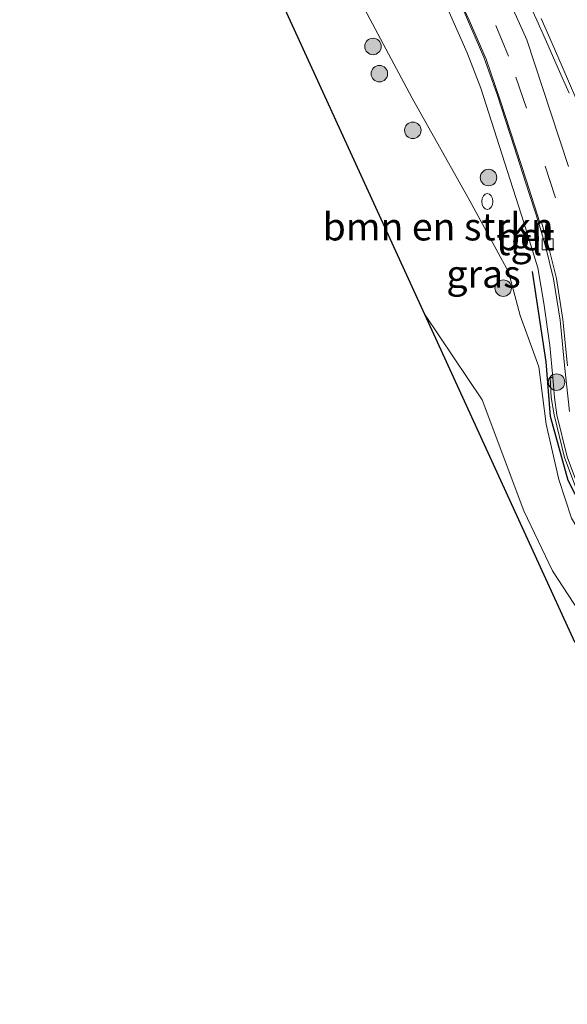
# Model space of a CAD drawing. Units: metres. Extents: x 149995 to 160000, y 412498 to 418752.
# Drawn here: x 151394 to 151444, y 413915 to 414004 of the extents above; entities that cross this region are included whole.
import ezdxf
from ezdxf.enums import TextEntityAlignment as Align

# ---------------------------------------------------------------- set-up
doc = ezdxf.new("R2010")
doc.units = ezdxf.units.M
doc.linetypes.add('VW-3-9_STREEP', pattern=[12, 3, -9])
doc.layers.get('0').update_dxf_attribs({"lineweight": 25})
for name, color, linetype, lineweight in [('B-ME-GR-BOMENSTRUIKEN-GV-B6', 93, 'Continuous', 18), ('B-ME-GR-BOOM-S-B1', 93, 'Continuous', 18), ('B-ME-GW-KRUINLIJN-L-B1', 93, 'Continuous', 18), ('B-ME-GW-TEENLIJN-L-B1', 93, 'Continuous', 18), ('B-ME-IE-GRASLAND-GV-B6', 93, 'Continuous', 18), ('B-ME-IE-GRONDWERKLIJN-GROND_INGERICHT-GV-B6', 253, 'Continuous', 18), ('B-ME-IE-INRICHTINGSELEMENT-S-B1', 253, 'Continuous', 18), ('B-ME-IE-TERREINAFSCHEIDING-HAAG-L-B1', 10, 'Continuous', 25), ('B-ME-KG-KADASTRAAL-OPNAMEDTMGRENS-L-B1', 10, 'Continuous', 25), ('B-ME-MW-MUUR-GV-B6', 8, 'IE-TERREINAFSCHEIDING-KUNSTMATIG', 18), ('B-ME-VH-VERH_SOORT-BETON-OVERIG-GV-B6', 8, 'IE-TERREINAFSCHEIDING-NATUURLIJK-HOUTWAL', 18), ('B-ME-VH-VERH_SOORT-BITUMEN-GV-B6', 8, 'IE-TERREINAFSCHEIDING-NATUURLIJK-HOUTWAL', 18), ('B-ME-VH-VERH_SOORT-TEGELS-GV-B6', 8, 'Continuous', 18), ('B-ME-VV-KOLK-S-B1', 8, 'Continuous', 18), ('B-ME-VW-MARKERING-39STREEP-015-L-B1', 255, 'VW-3-9_STREEP', 18)]:
    doc.layers.add(name, color=color, linetype=linetype, lineweight=lineweight)
doc.styles.add('NLCS-ISO', font='NLCS-ISO.TTF')
doc.linetypes.add('IE-TERREINAFSCHEIDING-KUNSTMATIG', pattern='A,4,[82,NLCS.SHX,S=0.75,R=90,X=0,Y=0],4,-2', length=10)
doc.linetypes.add('IE-TERREINAFSCHEIDING-NATUURLIJK-HOUTWAL', pattern='A,7,-1.5,[67,NLCS.SHX,S=0.75,R=45,X=0,Y=0],-1.5,7,-1.5,[70,NLCS.SHX,S=0.75,R=0,X=0,Y=0],-1.5', length=20)

# ---------------------------------------------------------------- blocks, each defined once
blk = doc.blocks.new('brandkraan')
blk.add_ellipse((0, 0), major_axis=(-0.729, 0), ratio=0.685994)
blk = doc.blocks.new('boom')
blk.add_hatch(color=256).paths.add_polyline_path([(-0.75, 0, 1), (0.75, 0, 1)])
blk.add_circle((0, 0), 0.75)
blk = doc.blocks.new('kolk')
blk.add_lwpolyline([(-0.5, -0.5), (0.5, -0.5), (0.5, 0.5), (-0.5, 0.5)], close=True)

msp = doc.modelspace()

# ---------------------------------------------------------------- linework, layer by layer
at = {"layer": 'B-ME-GR-BOMENSTRUIKEN-GV-B6'}
for points in [[(151459.669, 413938.221, 5.82), (151461.558, 413934.729, 5.73), (151462.086, 413936.628, 6.27), (151463.893, 413932.533, 6.23), (151467.095, 413925.792, 6.26), (151470.4, 413918.82, 6.18), (151471.019, 413914.719, 5.89), (151469.454, 413917.682, 5.81), (151465.412, 413923.652, 5.723), (151457.946, 413933.176, 4.18), (151456.761, 413934.4, 3.91), (151455.876, 413935.255, 3.47), (151451.91, 413942.167, 3.31), (151446.655, 413947.403, 3.2), (151442.266, 413954.122, 3.41), (151439.638, 413959.575, 3.54), (151435.868, 413969.676, 3.46), (151430.658, 413977.422, 3.253), (151393.819, 414057.867, 6.317)], [(151423.986, 414007.456, 6.51), (151429.488, 413997.104, 6.44), (151434.727, 413987.781, 6.54), (151438.247, 413981.312, 6.51), (151439.323, 413977.33, 6.38), (151441.022, 413972.69, 6.33), (151441.688, 413967.454, 5.95), (151442.822, 413962.443, 5.81), (151443.968, 413958.91, 5.67), (151446.427, 413954.76, 5.7), (151449.369, 413951.39, 5.76), (151453.111, 413947.649, 5.75), (151456.599, 413943.842, 5.81), (151459.669, 413938.221, 5.82)]]:
    msp.add_polyline3d(points, dxfattribs=at)
at = {"layer": 'B-ME-GW-KRUINLIJN-L-B1'}
msp.add_polyline3d([(151443.968, 413958.91, 5.67), (151442.822, 413962.443, 5.81), (151441.688, 413967.454, 5.95), (151441.022, 413972.69, 6.33), (151439.323, 413977.33, 6.38), (151438.247, 413981.312, 6.51), (151434.727, 413987.781, 6.54), (151429.488, 413997.104, 6.44), (151423.986, 414007.456, 6.51), (151417.012, 414020.475, 6.61), (151410.179, 414032.78, 6.63), (151406.663, 414038.93, 6.67), (151400.986, 414049.12, 6.74), (151395.01, 414058.563, 6.837)], dxfattribs=at)
at = {"layer": 'B-ME-GW-TEENLIJN-L-B1'}
msp.add_polyline3d([(151455.876, 413935.255, 3.47), (151451.91, 413942.167, 3.31), (151446.655, 413947.403, 3.2), (151442.266, 413954.122, 3.41), (151439.638, 413959.575, 3.54), (151435.868, 413969.676, 3.46), (151430.658, 413977.422, 3.253)], dxfattribs=at)
at = {"layer": 'B-ME-IE-GRASLAND-GV-B6'}
for points in [[(151443.968, 413958.91, 5.67), (151442.822, 413962.443, 5.81), (151441.688, 413967.454, 5.95), (151441.022, 413972.69, 6.33), (151439.323, 413977.33, 6.38), (151438.247, 413981.312, 6.51), (151434.727, 413987.781, 6.54), (151429.488, 413997.104, 6.44), (151423.986, 414007.456, 6.51)], [(151443.701, 413990.883, 6.6), (151442.108, 413995.77, 6.65), (151439.915, 414002.414, 6.67), (151437.5, 414007.818, 6.7)], [(151439.787, 414006.442, 6.63), (151440.822, 414004.194, 6.62), (151441.821, 414001.961, 6.59), (151442.777, 413999.8, 6.58), (151443.762, 413997.559, 6.57)], [(151432.731, 414005.201, 6.68), (151434.482, 414001.212, 6.66), (151435.728, 413997.998, 6.65), (151438.41, 413989.684, 6.6), (151439.678, 413985.71, 6.53), (151440.915, 413981.682, 6.5), (151441.463, 413978.462, 6.47), (151442, 413974.613, 6.42)], [(151442, 413974.613, 6.42), (151442.27, 413971.702, 6.4), (151442.04, 413971.704, 6.39), (151442.146, 413969.888, 6.13), (151442.395, 413968.309, 6), (151443.337, 413964.431, 5.95), (151444.853, 413960.409, 5.95)]]:
    msp.add_polyline3d(points, dxfattribs=at)
at = {"layer": 'B-ME-IE-GRONDWERKLIJN-GROND_INGERICHT-GV-B6'}
msp.add_polyline3d([(151457.946, 413933.176, 4.18), (151465.412, 413923.652, 5.723), (151464.507, 413923.964, 5.813), (151460.262, 413924.187, 5.687), (151458.137, 413924.036, 5.635), (151452.565, 413932.511, 3.595), (151452.647, 413933.519, 3.527), (151450.908, 413937.975, 3.225), (151450.044, 413939.953, 3.177), (151448.335, 413942.623, 3.171), (151444.97, 413947.225, 3.174), (151444.294, 413947.646, 3.175), (151430.658, 413977.422, 3.253), (151435.868, 413969.676, 3.46), (151439.638, 413959.575, 3.54), (151442.266, 413954.122, 3.41), (151446.655, 413947.403, 3.2), (151451.91, 413942.167, 3.31), (151455.876, 413935.255, 3.47), (151456.761, 413934.4, 3.91), (151457.946, 413933.176, 4.18)], dxfattribs=at)
at = {"layer": 'B-ME-IE-TERREINAFSCHEIDING-HAAG-L-B1'}
msp.add_polyline3d([(151462.086, 413936.628, 6.27), (151459.277, 413941.385, 6.33), (151457.078, 413945.415, 6.28), (151453.26, 413948.919, 6.02), (151449.769, 413952.163, 5.87), (151446.641, 413956.538, 5.9), (151443.685, 413962.355, 5.9), (151442.083, 413968.154, 6.02), (151441.678, 413973.126, 6.41), (151440.436, 413981.354, 6.46)], dxfattribs=at)
at = {"layer": 'B-ME-KG-KADASTRAAL-OPNAMEDTMGRENS-L-B1'}
msp.add_polyline3d([(151444.294, 413947.646, 3.175), (151430.658, 413977.422, 3.253), (151393.819, 414057.867, 6.317)], dxfattribs=at)
at = {"layer": 'B-ME-MW-MUUR-GV-B6'}
msp.add_polyline3d([(151456.568, 413946.547, 6.38), (151456.456, 413946.427, 6.33), (151452.038, 413950.503, 5.97), (151449.201, 413953.329, 5.91), (151447.164, 413956.205, 5.88), (151444.853, 413960.409, 5.95), (151443.337, 413964.431, 5.95), (151442.395, 413968.309, 6), (151442.146, 413969.888, 6.13), (151442.04, 413971.704, 6.39), (151442.27, 413971.702, 6.4), (151442.425, 413969.895, 6.4), (151442.638, 413968.297, 6.4), (151443.583, 413964.478, 6.4), (151445.104, 413960.443, 6.39), (151447.382, 413956.313, 6.39), (151449.453, 413953.441, 6.39), (151452.174, 413950.711, 6.39), (151456.616, 413946.6, 6.41), (151456.568, 413946.547, 6.38)], dxfattribs=at)
at = {"layer": 'B-ME-VH-VERH_SOORT-BETON-OVERIG-GV-B6'}
for points in [[(151432.461, 414008.928, 6.64), (151434.692, 414004.2, 6.62), (151436.221, 414000.646, 6.6), (151437.509, 413996.908, 6.57), (151439.846, 413989.679, 6.51)], [(151443.762, 413997.559, 6.57), (151442.777, 413999.8, 6.58), (151441.821, 414001.961, 6.59), (151440.822, 414004.194, 6.62), (151439.787, 414006.442, 6.63)], [(151443.8, 413968.601, 6.35), (151443.384, 413972.517, 6.38), (151442.939, 413976.93, 6.42), (151442.343, 413980.666, 6.46), (151441.642, 413983.516, 6.49), (151441.02, 413985.739, 6.52), (151439.811, 413989.456, 6.54), (151438.778, 413992.682, 6.58), (151437.225, 413997.427, 6.61), (151435.997, 414000.833, 6.63), (151434.225, 414004.938, 6.64)], [(151441.209, 414004.351, 6.49), (151442.214, 414002.059, 6.47), (151443.127, 413999.977, 6.45), (151445.04, 413995.541, 6.41)], [(151439.846, 413989.679, 6.51), (151441.114, 413985.792, 6.49), (151441.252, 413985.833, 6.49), (151441.899, 413983.627, 6.45), (151442.603, 413980.713, 6.42), (151443.188, 413976.976, 6.38), (151443.626, 413972.77, 6.34)]]:
    msp.add_polyline3d(points, dxfattribs=at)
at = {"layer": 'B-ME-VH-VERH_SOORT-BITUMEN-GV-B6'}
for points in [[(151443.626, 413972.77, 6.34), (151443.188, 413976.976, 6.38), (151442.603, 413980.713, 6.42), (151441.899, 413983.627, 6.45), (151441.252, 413985.833, 6.49), (151441.114, 413985.792, 6.49), (151439.846, 413989.679, 6.51), (151437.509, 413996.908, 6.57), (151436.221, 414000.646, 6.6), (151434.692, 414004.2, 6.62), (151432.461, 414008.928, 6.64)], [(151437.5, 414007.818, 6.7), (151439.915, 414002.414, 6.67), (151442.108, 413995.77, 6.65), (151443.701, 413990.883, 6.6)], [(151445.04, 413995.541, 6.41), (151443.127, 413999.977, 6.45), (151442.214, 414002.059, 6.47), (151441.209, 414004.351, 6.49)]]:
    msp.add_polyline3d(points, dxfattribs=at)
at = {"layer": 'B-ME-VH-VERH_SOORT-TEGELS-GV-B6'}
for points in [[(151445.104, 413960.443, 6.39), (151443.583, 413964.478, 6.4), (151442.638, 413968.297, 6.4), (151442.425, 413969.895, 6.4), (151442.27, 413971.702, 6.4), (151442, 413974.613, 6.42), (151441.463, 413978.462, 6.47), (151440.915, 413981.682, 6.5), (151439.678, 413985.71, 6.53), (151438.41, 413989.684, 6.6), (151435.728, 413997.998, 6.65), (151434.482, 414001.212, 6.66), (151432.731, 414005.201, 6.68)], [(151434.225, 414004.938, 6.64), (151435.997, 414000.833, 6.63), (151437.225, 413997.427, 6.61), (151438.778, 413992.682, 6.58), (151439.811, 413989.456, 6.54), (151441.02, 413985.739, 6.52), (151441.642, 413983.516, 6.49), (151442.343, 413980.666, 6.46), (151442.939, 413976.93, 6.42), (151443.384, 413972.517, 6.38), (151443.8, 413968.601, 6.35)]]:
    msp.add_polyline3d(points, dxfattribs=at)
at = {"layer": 'B-ME-VW-MARKERING-39STREEP-015-L-B1'}
msp.add_polyline3d([(151442.514, 413988.053, 6.56), (151439.894, 413996.186, 6.59), (151438.248, 414000.932, 6.62), (151435.841, 414006.719, 6.66), (151433.584, 414011.259, 6.68), (151430.645, 414015.84, 6.71), (151423.835, 414025.763, 6.76), (151417.019, 414035.705, 6.8), (151409.823, 414046.273, 6.85), (151403.504, 414055.555, 6.91), (151399.596, 414061.243, 7)], dxfattribs=at)

# ---------------------------------------------------------------- block references
at = {"layer": 'B-ME-GR-BOOM-S-B1', "rotation": 90}
for p in [(151425.938, 414001.802, 6.188), (151426.519, 413999.324, 5.936), (151429.557, 413994.178, 5.918), (151436.438, 413989.888, 6.706), (151437.774, 413979.834, 6.213), (151442.62, 413971.287, 6.479)]:
    msp.add_blockref('boom', p, dxfattribs=at)
at = {"layer": 'B-ME-IE-INRICHTINGSELEMENT-S-B1', "rotation": 90}
msp.add_blockref('brandkraan', (151436.327, 413987.702, 6.674), dxfattribs=at)
at = {"layer": 'B-ME-VV-KOLK-S-B1', "rotation": 90}
msp.add_blockref('kolk', (151441.826, 413983.812, 6.468), dxfattribs=at)

# ---------------------------------------------------------------- texts
at = {"layer": 'B-ME-GR-BOMENSTRUIKEN-GV-B6', "ltscale": 0.2, "style": 'NLCS-ISO'}
msp.add_text('bmn en strkn', height=2.5, dxfattribs=at).set_placement((151431.862, 413985.416), align=Align.MIDDLE_CENTER)
at = {"layer": 'B-ME-IE-GRASLAND-GV-B6', "ltscale": 0.2, "style": 'NLCS-ISO'}
msp.add_text('gras', height=2.5, dxfattribs=at).set_placement((151435.983, 413981.12), align=Align.MIDDLE_CENTER)
at = {"layer": 'B-ME-VH-VERH_SOORT-BETON-OVERIG-GV-B6', "ltscale": 0.2, "style": 'NLCS-ISO'}
msp.add_text('bet', height=2.5, dxfattribs=at).set_placement((151439.824, 413984.518), align=Align.MIDDLE_CENTER)
at = {"layer": 'B-ME-VH-VERH_SOORT-TEGELS-GV-B6', "ltscale": 0.2, "style": 'NLCS-ISO'}
msp.add_text('tgl', height=2.5, dxfattribs=at).set_placement((151439.233, 413984.071), align=Align.MIDDLE_CENTER)

doc.saveas('drawing.dxf')
